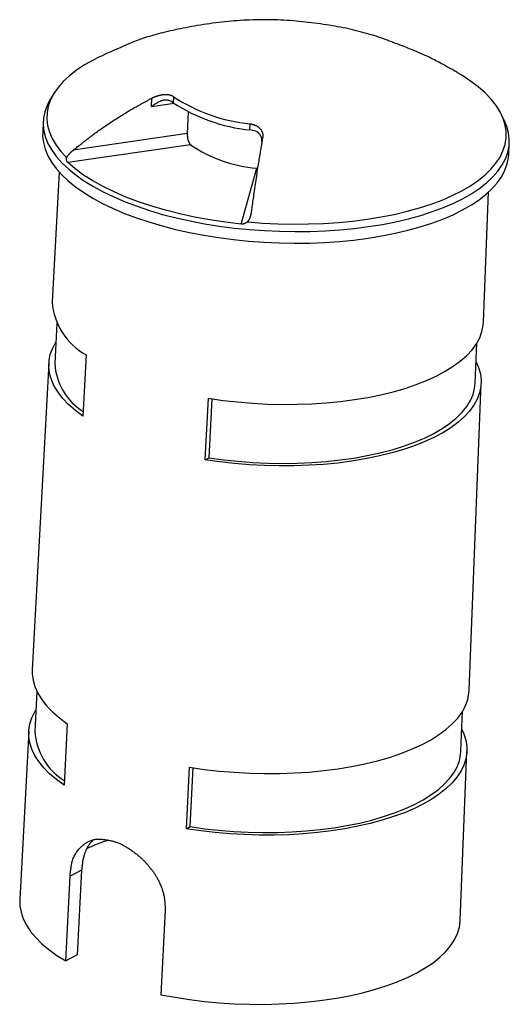
# Model space of a CAD drawing. Units: millimetres. Extents: x 140 to 294, y 108 to 224.
# Drawn here: x 140 to 197, y 108 to 224 of the extents above; entities that cross this region are included whole.
import ezdxf

# ---------------------------------------------------------------- set-up
doc = ezdxf.new("R2010")
doc.units = ezdxf.units.MM
doc.header["$LTSCALE"] = 12.7
doc.layers.get('0').update_dxf_attribs({"lineweight": 15})
doc.layers.add('一般', color=7, linetype='Continuous', lineweight=5)

# ---------------------------------------------------------------- blocks, each defined once
blk = doc.blocks.new('*U0')
at = {"color": 7, "linetype": 'Continuous', "lineweight": 25}
for p, q in [((-66.16, 66.86), (-66.57, 66.2)), ((-54.68, 65.23), (-54.64, 66.24)), ((-52.09, 66.41), (-52.13, 65.69)), ((-50.36, 64.6), (-50.48, 62.04)), ((-13.15, 63.71), (-13.51, 64.41)), ((-67.46, 63.51), (-67.52, 62.14)), ((-43.11, 62.49), (-43.08, 63.21)), ((-50.48, 62.04), (-63.92, 60.09)), ((-50.08, 60.74), (-64.56, 58.63)), ((-12.58, 59.59), (-12.52, 60.95)), ((-65.57, 57.5), (-66.4, 42.19)), ((-44.12, 51.38), (-42.29, 57.97)), ((-15.55, 39.83), (-14.96, 55.15)), ((-65.84, 39.64), (-66.1, 34.93)), ((-16.53, 32.62), (-16.35, 37.34)), ((-66.8, 34.96), (-68.76, -1.19)), ((-62.4, 35.95), (-62.77, 28.7)), ((-17.24, -3.59), (-15.83, 32.59)), ((-48.35, 23.58), (-47.97, 30.83)), ((-47.9, 23.82), (-47.54, 30.77)), ((-48.35, 23.58), (-47.9, 23.82)), ((-68.2, -3.76), (-68.45, -8.46)), ((-18.22, -10.8), (-18.03, -6.09)), ((-64.63, -7.56), (-65, -14.82)), ((-69.15, -8.42), (-70.23, -28.31)), ((-18.29, -30.73), (-17.52, -10.83)), ((-50.58, -19.94), (-50.21, -12.69)), ((-50.13, -19.7), (-49.77, -12.74)), ((-50.58, -19.94), (-50.13, -19.7)), ((-62.93, -24.83), (-64.3, -25.56)), ((-62.93, -24.83), (-63.44, -34.81)), ((-64.81, -35.54), (-64.3, -25.56)), ((-53.08, -29.55), (-53.59, -39.52)), ((-63.44, -34.81), (-64.81, -35.54))]:
    blk.add_line(p, q, dxfattribs=at)
at = {"color": 8, "linetype": 'Continuous', "lineweight": 25}
blk.add_line((-54.68, 65.23), (-52.03, 65.62), dxfattribs=at)
at = {"color": 7, "linetype": 'Continuous', "lineweight": 25}
for points in [[(-60.82, 71.09), (-61.56, 70.72), (-62.6, 70.14), (-63.54, 69.52), (-64.37, 68.87), (-65.1, 68.19), (-65.71, 67.5), (-66.21, 66.78), (-66.59, 66.04), (-66.86, 65.29), (-67, 64.54), (-67.03, 63.77), (-66.94, 63), (-66.73, 62.23), (-66.4, 61.46), (-65.95, 60.7), (-65.38, 59.95), (-64.71, 59.22)], [(-43.38, 51.64), (-41.59, 51.5), (-39.79, 51.41), (-37.99, 51.38), (-36.2, 51.39), (-34.42, 51.45), (-32.67, 51.57), (-30.95, 51.73), (-29.27, 51.95), (-27.64, 52.21), (-26.07, 52.52), (-24.55, 52.88), (-23.11, 53.28), (-21.73, 53.73), (-20.44, 54.21), (-19.24, 54.74), (-18.12, 55.3), (-17.11, 55.89), (-16.19, 56.52), (-15.38, 57.17), (-14.68, 57.85), (-14.09, 58.55), (-13.61, 59.28), (-13.26, 60.01), (-13.01, 60.77), (-12.89, 61.53), (-12.89, 62.29), (-13.01, 63.06), (-13.25, 63.83), (-13.6, 64.6), (-14.08, 65.36), (-14.66, 66.1), (-15.36, 66.84), (-16.17, 67.55), (-17.08, 68.25), (-18.1, 68.92), (-18.41, 69.11)], [(-66.57, 66.2), (-66.63, 66.11), (-67.01, 65.37), (-67.28, 64.63), (-67.43, 63.87), (-67.46, 63.11), (-67.38, 62.34), (-67.18, 61.57), (-66.86, 60.8), (-66.42, 60.04), (-65.88, 59.29), (-65.22, 58.56), (-64.45, 57.84), (-63.58, 57.13), (-62.61, 56.45), (-61.54, 55.79), (-60.38, 55.17), (-59.14, 54.57), (-57.81, 54), (-56.4, 53.47), (-54.92, 52.98), (-53.38, 52.52), (-51.78, 52.11), (-50.14, 51.74), (-48.44, 51.42), (-46.72, 51.14), (-44.96, 50.91), (-43.18, 50.73), (-41.39, 50.6), (-39.59, 50.52), (-37.8, 50.48), (-36.01, 50.5), (-34.24, 50.57), (-32.5, 50.69), (-30.78, 50.86), (-29.11, 51.07), (-27.48, 51.34), (-25.91, 51.65), (-24.4, 52), (-22.95, 52.4), (-21.58, 52.84), (-20.28, 53.33), (-19.07, 53.85), (-17.95, 54.4), (-16.93, 54.99), (-16, 55.61), (-15.17, 56.26), (-14.46, 56.94), (-13.85, 57.63), (-13.35, 58.35), (-12.97, 59.08), (-12.7, 59.83), (-12.55, 60.59), (-12.52, 61.35), (-12.6, 62.12), (-12.8, 62.89), (-13.12, 63.65), (-13.15, 63.71)], [(-67.52, 62.14), (-67.53, 61.74), (-67.44, 60.98), (-67.24, 60.21), (-66.92, 59.44), (-66.49, 58.68), (-65.94, 57.93), (-65.28, 57.2), (-64.52, 56.47), (-63.65, 55.77), (-62.68, 55.09), (-61.61, 54.43), (-60.45, 53.8), (-59.2, 53.21), (-57.87, 52.64), (-56.46, 52.11), (-54.99, 51.62), (-53.45, 51.16), (-51.85, 50.75), (-50.2, 50.38), (-48.51, 50.06), (-46.78, 49.78), (-45.02, 49.55), (-43.24, 49.37), (-41.45, 49.24), (-39.66, 49.15), (-37.86, 49.12), (-36.07, 49.14), (-34.3, 49.21), (-32.56, 49.33), (-30.85, 49.49), (-29.17, 49.71), (-27.55, 49.97), (-25.97, 50.29), (-24.46, 50.64), (-23.01, 51.04), (-21.64, 51.48), (-20.35, 51.96), (-19.14, 52.48), (-18.02, 53.04), (-16.99, 53.63), (-16.06, 54.25), (-15.24, 54.9), (-14.52, 55.57), (-13.91, 56.27), (-13.41, 56.99), (-13.03, 57.72), (-12.76, 58.47), (-12.61, 59.23), (-12.58, 59.59)], [(-44.12, 51.38), (-45.98, 51.6), (-47.81, 51.87), (-49.61, 52.2), (-51.35, 52.58), (-53.05, 53), (-54.67, 53.48), (-56.23, 54), (-57.71, 54.56), (-59.1, 55.16), (-60.4, 55.79), (-61.6, 56.46), (-62.7, 57.16), (-63.69, 57.88), (-64.56, 58.63)], [(-47.97, 30.83), (-46.27, 30.58), (-44.54, 30.39), (-42.79, 30.24), (-41.03, 30.15), (-39.28, 30.11), (-37.53, 30.12), (-35.8, 30.18), (-34.09, 30.29), (-32.42, 30.45), (-30.78, 30.67), (-29.2, 30.93), (-27.67, 31.24), (-26.21, 31.6), (-24.81, 32), (-23.5, 32.45), (-22.26, 32.93), (-21.12, 33.45), (-20.07, 34.02), (-19.12, 34.61), (-18.27, 35.23), (-17.54, 35.88), (-16.91, 36.56), (-16.4, 37.26), (-16.01, 37.97), (-15.74, 38.7), (-15.58, 39.44), (-15.55, 39.83)], [(-62.77, 28.7), (-63.67, 29.38), (-64.46, 30.08), (-65.14, 30.8), (-65.71, 31.53), (-66.16, 32.27), (-66.5, 33.02), (-66.71, 33.77), (-66.8, 34.53), (-66.77, 35.28), (-66.62, 36.02), (-66.34, 36.75), (-65.96, 37.45)], [(-16.43, 35.14), (-16.14, 34.46), (-15.92, 33.71), (-15.83, 32.95), (-15.86, 32.2), (-16.02, 31.46), (-16.29, 30.73), (-16.68, 30.02), (-17.19, 29.32), (-17.82, 28.64), (-18.56, 27.99), (-19.41, 27.36), (-20.36, 26.77), (-21.41, 26.2), (-22.56, 25.68), (-23.8, 25.19), (-25.12, 24.75), (-26.52, 24.34), (-27.98, 23.98), (-29.52, 23.67), (-31.11, 23.41), (-32.74, 23.19), (-34.42, 23.03), (-36.14, 22.92), (-37.87, 22.86), (-39.63, 22.85), (-41.39, 22.89), (-43.15, 22.99), (-44.9, 23.13), (-46.64, 23.33), (-48.35, 23.58)], [(-47.9, 23.82), (-46.2, 23.58), (-44.47, 23.39), (-42.73, 23.26), (-40.98, 23.18), (-39.24, 23.14), (-37.5, 23.17), (-35.78, 23.24), (-34.09, 23.37), (-32.44, 23.55), (-30.83, 23.78), (-29.27, 24.06), (-27.77, 24.39), (-26.34, 24.76), (-24.99, 25.18), (-23.71, 25.64), (-22.53, 26.14), (-21.43, 26.68), (-20.44, 27.25), (-19.55, 27.86), (-18.77, 28.5), (-18.1, 29.16), (-17.54, 29.85), (-17.11, 30.55), (-16.79, 31.27), (-16.6, 32), (-16.53, 32.62)], [(-68.76, -1.19), (-68.76, -1.66), (-68.66, -2.42), (-68.44, -3.18), (-68.1, -3.94), (-67.64, -4.7), (-67.06, -5.44), (-66.36, -6.17), (-65.55, -6.88), (-64.63, -7.56)], [(-50.21, -12.69), (-48.47, -12.94), (-46.71, -13.14), (-44.94, -13.29), (-43.15, -13.39), (-41.37, -13.44), (-39.59, -13.43), (-37.82, -13.37), (-36.09, -13.26), (-34.38, -13.09), (-32.72, -12.88), (-31.11, -12.61), (-29.55, -12.3), (-28.06, -11.93), (-26.64, -11.53), (-25.3, -11.07), (-24.04, -10.58), (-22.88, -10.05), (-21.81, -9.48), (-20.85, -8.87), (-19.99, -8.24), (-19.24, -7.58), (-18.6, -6.89), (-18.09, -6.18), (-17.69, -5.45), (-17.42, -4.71), (-17.27, -3.96), (-17.24, -3.59)], [(-65, -14.82), (-65.9, -14.15), (-66.7, -13.46), (-67.39, -12.75), (-67.96, -12.03), (-68.43, -11.29), (-68.78, -10.55), (-69.02, -9.81), (-69.14, -9.06), (-69.14, -8.32), (-69.03, -7.59), (-68.8, -6.86), (-68.45, -6.15), (-68.31, -5.92)], [(-18.12, -8.26), (-17.89, -8.77), (-17.65, -9.51), (-17.53, -10.26), (-17.53, -11), (-17.64, -11.74), (-17.87, -12.46), (-18.22, -13.18), (-18.69, -13.88), (-19.26, -14.55), (-19.95, -15.21), (-20.74, -15.84), (-21.63, -16.44), (-22.62, -17.02), (-23.71, -17.55), (-24.89, -18.06), (-26.15, -18.52), (-27.49, -18.95), (-28.9, -19.33), (-30.38, -19.66), (-31.91, -19.96), (-33.5, -20.2), (-35.13, -20.4), (-36.8, -20.55), (-38.5, -20.65), (-40.23, -20.69), (-41.96, -20.69), (-43.7, -20.64), (-45.44, -20.54), (-47.18, -20.39), (-48.89, -20.19), (-50.58, -19.94)], [(-50.13, -19.7), (-48.45, -19.94), (-46.75, -20.13), (-45.03, -20.27), (-43.3, -20.36), (-41.57, -20.4), (-39.85, -20.39), (-38.15, -20.32), (-36.47, -20.21), (-34.82, -20.05), (-33.22, -19.84), (-31.66, -19.58), (-30.16, -19.27), (-28.72, -18.92), (-27.35, -18.52), (-26.05, -18.08), (-24.84, -17.6), (-23.71, -17.09), (-22.68, -16.54), (-21.75, -15.95), (-20.91, -15.34), (-20.19, -14.7), (-19.57, -14.04), (-19.07, -13.35), (-18.68, -12.65), (-18.4, -11.93), (-18.25, -11.2), (-18.22, -10.8)], [(-70.23, -28.31), (-70.21, -29.04), (-70.07, -29.8), (-69.82, -30.56), (-69.44, -31.31), (-68.95, -32.06), (-68.34, -32.79), (-67.61, -33.51), (-66.78, -34.21), (-65.85, -34.88), (-64.81, -35.54)], [(-53.59, -39.52), (-51.91, -39.83), (-50.2, -40.09), (-48.46, -40.31), (-46.7, -40.47), (-44.93, -40.58), (-43.16, -40.65), (-41.39, -40.66), (-39.63, -40.61), (-37.9, -40.52), (-36.19, -40.37), (-34.52, -40.18), (-32.9, -39.93), (-31.34, -39.64), (-29.83, -39.3), (-28.39, -38.91), (-27.02, -38.48), (-25.73, -38.01), (-24.53, -37.5), (-23.43, -36.95), (-22.42, -36.37), (-21.51, -35.76), (-20.7, -35.11), (-20.01, -34.44), (-19.43, -33.75), (-18.97, -33.04), (-18.62, -32.31), (-18.4, -31.57), (-18.29, -30.82), (-18.29, -30.73)]]:
    blk.add_lwpolyline(points, dxfattribs=at)
for centre, radius, start, end in [((-41.08, 83.12), 20.02, 236.6213, 264.2782), ((-53.28, 64.1), 1.96, 54.0442, 71.5728), ((-41.11, 82.4), 20.02, 236.6213, 264.2782), ((-43.61, 58.78), 3.74, 70.9187, 82.2852), ((-41.06, 73.79), 15.87, 235.3448, 265.5548), ((-58.72, 42.72), 7.7, 183.9321, 241.4658), ((-58.97, 35.31), 7.13, 183.0591, 238.0276), ((-61.13, -8.02), 7.33, 183.3868, 238.2336), ((-52.32, -44.23), 24.12, 108.0831, 114.624)]:
    blk.add_arc(centre, radius, start, end, dxfattribs=at)
for points, knots in [([(-18.44, 69.11), (-18.45, 69.13), (-18.47, 69.14), (-19.43, 69.73), (-23.16, 71.7), (-31.44, 74.71), (-42.83, 75.82), (-54.08, 74.02), (-60.02, 71.49), (-60.77, 71.11), (-60.78, 71.1), (-60.79, 71.1)], [0, 0, 0, 1, 1, 2, 3, 4, 5, 6, 7, 7, 8, 8, 8]), ([(-63.92, 60.09), (-63.9, 60.11), (-63.87, 60.13), (-63.06, 60.79), (-60.62, 62.65), (-57.69, 64.55), (-55.62, 65.71), (-54.7, 66.21), (-54.67, 66.22), (-54.64, 66.24)], [0, 0, 0, 1, 1, 2, 3, 4, 5, 5, 6, 6, 6]), ([(-54.64, 66.24), (-54.63, 66.24), (-54.63, 66.25), (-54.49, 66.31), (-54.18, 66.44), (-53.78, 66.57), (-53.37, 66.65), (-52.86, 66.68), (-52.44, 66.59), (-52.2, 66.49), (-52.09, 66.41), (-52.09, 66.41), (-52.09, 66.41)], [0, 0, 0, 1, 1, 2, 3, 4, 5, 6, 7, 8, 8, 9, 9, 9]), ([(-52.66, 65.96), (-52.66, 65.96), (-52.66, 65.96), (-52.81, 65.99), (-53.14, 66.02), (-53.47, 65.94), (-53.91, 65.76), (-54.45, 65.42), (-54.68, 65.23), (-54.68, 65.23), (-54.68, 65.23)], [0, 0, 0, 1, 1, 2, 3, 4, 5, 6, 6, 7, 7, 7]), ([(-43.08, 63.21), (-43.07, 63.21), (-43.07, 63.21), (-42.93, 63.18), (-42.67, 63.11), (-42.29, 62.97), (-41.95, 62.7), (-41.73, 62.42), (-41.57, 62.05), (-41.58, 61.73), (-41.59, 61.61), (-41.59, 61.61), (-41.59, 61.61)], [0, 0, 0, 1, 1, 2, 3, 4, 5, 6, 7, 8, 8, 9, 9, 9]), ([(-50.48, 62.04), (-50.48, 62.04), (-50.48, 62.04), (-50.48, 61.98), (-50.48, 61.78), (-50.45, 61.56), (-50.39, 61.27), (-50.3, 61.04), (-50.22, 60.89), (-50.13, 60.78), (-50.09, 60.74), (-50.09, 60.74), (-50.08, 60.74)], [0, 0, 0, 1, 1, 2, 3, 4, 5, 6, 7, 8, 8, 9, 9, 9]), ([(-41.59, 61.61), (-41.6, 61.58), (-41.6, 61.56), (-41.73, 60.8), (-42.28, 57.44), (-42.83, 53.62), (-42.95, 52.7), (-42.96, 52.67), (-42.96, 52.64)], [0, 0, 0, 1, 1, 2, 3, 4, 4, 5, 5, 5]), ([(-41.67, 61.13), (-41.67, 61.14), (-41.67, 61.14), (-41.67, 61.27), (-41.7, 61.51), (-41.77, 61.72), (-41.9, 61.92), (-42.03, 62.08), (-42.16, 62.2), (-42.31, 62.28), (-42.39, 62.31), (-42.39, 62.31), (-42.39, 62.31)], [0, 0, 0, 1, 1, 2, 3, 4, 5, 6, 7, 8, 8, 9, 9, 9]), ([(-64.71, 59.22), (-64.71, 59.22), (-64.7, 59.22), (-64.6, 59.38), (-64.38, 59.67), (-64.15, 59.89), (-64, 60.02), (-63.93, 60.08), (-63.93, 60.08), (-63.92, 60.09)], [0, 0, 0, 1, 1, 2, 3, 4, 5, 5, 6, 6, 6]), ([(-64.56, 58.63), (-64.56, 58.63), (-64.56, 58.63), (-64.58, 58.66), (-64.62, 58.71), (-64.67, 58.8), (-64.71, 58.93), (-64.71, 59.06), (-64.71, 59.16), (-64.71, 59.21), (-64.71, 59.22), (-64.71, 59.22)], [0, 0, 0, 1, 1, 2, 3, 4, 5, 6, 7, 7, 8, 8, 8]), ([(-42.96, 52.64), (-42.96, 52.64), (-42.97, 52.63), (-42.99, 52.53), (-43.05, 52.27), (-43.13, 52.05), (-43.21, 51.88), (-43.32, 51.72), (-43.38, 51.65), (-43.38, 51.64), (-43.38, 51.64)], [0, 0, 0, 1, 1, 2, 3, 4, 5, 6, 6, 7, 7, 7]), ([(-43.38, 51.64), (-43.38, 51.64), (-43.38, 51.64), (-43.43, 51.61), (-43.51, 51.54), (-43.66, 51.44), (-43.83, 51.39), (-43.94, 51.37), (-44.05, 51.37), (-44.12, 51.38), (-44.12, 51.38), (-44.12, 51.38)], [0, 0, 0, 1, 1, 2, 3, 4, 5, 6, 7, 7, 8, 8, 8]), ([(-64.3, -25.56), (-64.3, -25.55), (-64.3, -25.54), (-64.26, -25.11), (-64.01, -23.4), (-62.98, -21.94), (-61.57, -21.13), (-59.99, -21.22), (-58.34, -21.65), (-56.35, -22.95), (-54.84, -24.47), (-53.75, -26.2), (-53.23, -27.7), (-53.09, -28.88), (-53.08, -29.51), (-53.08, -29.53), (-53.08, -29.55)], [0, 0, 0, 1, 1, 2, 3, 4, 5, 6, 7, 8, 9, 10, 11, 12, 12, 13, 13, 13]), ([(-61.6, -21.31), (-61.6, -21.31), (-61.61, -21.32), (-61.73, -21.44), (-62, -21.73), (-62.27, -22.15), (-62.49, -22.64), (-62.77, -23.44), (-62.89, -24.41), (-62.93, -24.81), (-62.93, -24.82), (-62.93, -24.83)], [0, 0, 0, 1, 1, 2, 3, 4, 5, 6, 7, 7, 8, 8, 8])]:
    blk.add_open_spline(points, degree=2, knots=knots, dxfattribs=at)

msp = doc.modelspace()

# ---------------------------------------------------------------- block references
at = {"layer": '一般', "color": 7}
msp.add_blockref('*U0', (210, 148.5), dxfattribs=at)

doc.saveas('drawing.dxf')
